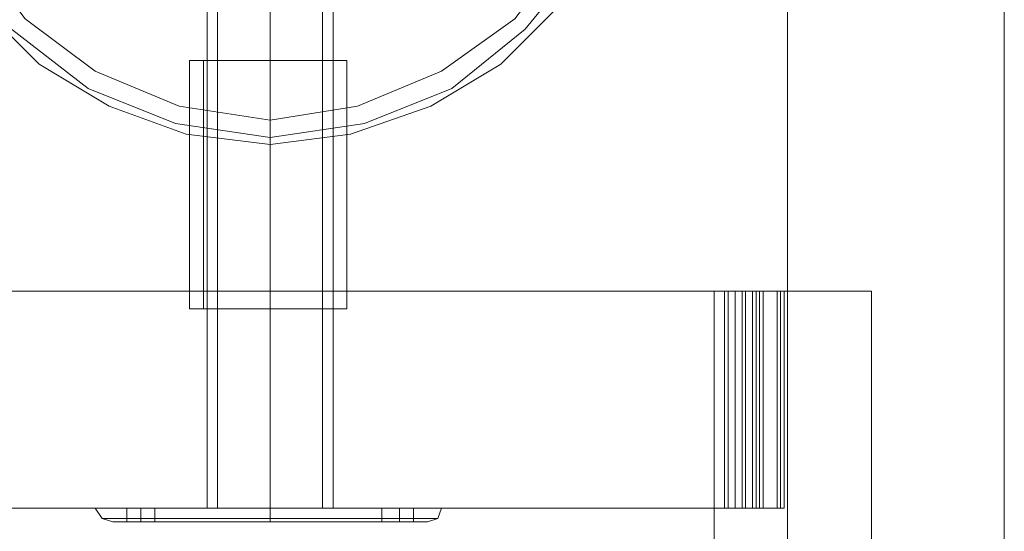
# Model space of a CAD drawing. Units: millimetres. Extents: x -2705 to 3947, y -1383 to 7827.
# Drawn here: x 968 to 1166, y 961 to 1064 of the extents above; entities that cross this region are included whole.
import ezdxf

# ---------------------------------------------------------------- set-up
doc = ezdxf.new("R2010")
doc.units = ezdxf.units.MM

# ---------------------------------------------------------------- blocks, each defined once
blk = doc.blocks.new('WMF0')
at = {"color": 30, "lineweight": 0}
for points in [[(4016.254, -4534.321), (4022.262, -4528.667), (4029.33, -4524.073), (4037.104, -4521.246), (4045.586, -4520.186), (4053.714, -4521.246), (4061.842, -4524.073), (4068.909, -4528.667), (4074.917, -4534.321), (4079.158, -4541.742), (4081.985, -4549.517), (4083.045, -4557.998), (4081.985, -4566.126), (4079.158, -4574.254), (4074.917, -4581.322), (4068.909, -4587.329), (4061.842, -4591.57), (4053.714, -4594.397), (4045.586, -4595.457), (4037.104, -4594.397), (4029.33, -4591.57), (4022.262, -4587.329), (4016.254, -4581.322)], [(4016.254, -4581.322), (4022.262, -4587.329), (4029.33, -4591.57), (4037.104, -4594.397), (4045.586, -4595.457), (4053.714, -4594.397), (4061.842, -4591.57), (4068.909, -4587.329), (4074.917, -4581.322), (4079.158, -4574.254), (4081.985, -4566.126), (4083.045, -4557.998), (4083.045, -4557.998), (4081.985, -4549.517), (4079.158, -4541.742), (4074.917, -4534.321), (4068.909, -4528.667), (4061.842, -4524.073), (4053.714, -4521.246), (4045.586, -4520.186), (4037.104, -4521.246), (4029.33, -4524.073), (4022.262, -4528.667), (4016.254, -4534.321)], [(4019.435, -4531.848), (4027.21, -4525.84), (4036.044, -4522.306), (4045.586, -4521.246), (4055.127, -4522.306), (4063.962, -4525.84), (4071.383, -4531.848), (4077.391, -4539.622), (4080.924, -4548.457), (4082.338, -4557.998), (4080.924, -4567.186), (4077.391, -4576.374), (4071.383, -4583.796), (4063.962, -4589.803), (4055.127, -4593.337), (4045.586, -4594.751), (4036.044, -4593.337), (4027.21, -4589.803), (4019.435, -4583.796)], [(4019.435, -4583.796), (4027.21, -4589.803), (4036.044, -4593.337), (4045.586, -4594.751), (4055.127, -4593.337), (4063.962, -4589.803), (4071.383, -4583.796), (4077.391, -4576.374), (4080.924, -4567.186), (4082.338, -4557.998), (4082.338, -4557.998), (4080.924, -4548.457), (4077.391, -4539.622), (4071.383, -4531.848), (4063.962, -4525.84), (4055.127, -4522.306), (4045.586, -4521.246), (4036.044, -4522.306), (4027.21, -4525.84), (4019.435, -4531.848)], [(4015.194, -4540.329), (4020.849, -4533.261), (4027.916, -4527.607), (4036.398, -4524.073), (4045.586, -4523.013), (4054.42, -4524.073), (4062.902, -4527.607), (4070.323, -4533.261), (4075.977, -4540.329), (4079.158, -4548.81), (4080.571, -4557.998), (4079.158, -4566.833), (4075.977, -4575.314), (4070.323, -4582.735), (4062.902, -4588.036), (4054.42, -4591.57), (4045.586, -4592.984), (4036.398, -4591.57), (4027.916, -4588.036), (4020.849, -4582.735), (4015.194, -4575.314)], [(4015.194, -4575.314), (4020.849, -4582.735), (4027.916, -4588.036), (4036.398, -4591.57), (4045.586, -4592.984), (4054.42, -4591.57), (4062.902, -4588.036), (4070.323, -4582.735), (4075.977, -4575.314), (4079.158, -4566.833), (4080.571, -4557.998), (4080.571, -4557.998), (4079.158, -4548.81), (4075.977, -4540.329), (4070.323, -4533.261), (4062.902, -4527.607), (4054.42, -4524.073), (4045.586, -4523.013), (4036.398, -4524.073), (4027.916, -4527.607), (4020.849, -4533.261), (4015.194, -4540.329)], [(4097.887, -4524.426), (4097.887, -5144.622), (4119.797, -5144.622)], [(4119.797, -5144.622), (4119.797, -4524.426)], [(4097.887, -5146.389), (4097.887, -4526.547), (4119.797, -4526.547)], [(4119.797, -4526.547), (4119.797, -5146.389)], [(4045.586, -4592.984), (4045.586, -4594.751), (4045.586, -4595.457)], [(4045.586, -4592.984), (4045.586, -4594.751), (4045.586, -4595.457)], [(4090.466, -4610.3), (3490.767, -4610.3)], [(3490.767, -4632.21), (4090.466, -4632.21), (4090.466, -4610.3)], [(3492.887, -4610.3), (4092.586, -4610.3)], [(4092.586, -4632.21), (3492.887, -4632.21), (3492.887, -4610.3)], [(4093.293, -4610.3), (4092.94, -4610.3), (4090.466, -4610.3)], [(4090.466, -4632.21), (4090.466, -4610.3)], [(4090.466, -5058.749), (4090.466, -4610.3)], [(4106.368, -4610.3), (4090.466, -4610.3), (4090.466, -5058.749)], [(4106.368, -5058.749), (4106.368, -4610.3), (4090.466, -4610.3)], [(4094.707, -4610.3), (4092.233, -4610.3), (4091.526, -4610.3), (4093.293, -4610.3)], [(4091.526, -4632.21), (4091.526, -4610.3)], [(4091.88, -4632.21), (4091.88, -4610.3)], [(4092.586, -4610.3), (4094.353, -4610.3), (4095.413, -4610.3)], [(4092.586, -4632.21), (4092.586, -4610.3)], [(4092.586, -4632.21), (4092.586, -4610.3)], [(4092.586, -4632.21), (4092.586, -4610.3)], [(4093.293, -4632.21), (4093.293, -4610.3)], [(4093.293, -4632.21), (4093.293, -4610.3)], [(4093.646, -4632.21), (4093.646, -4610.3)], [(4094.353, -4632.21), (4094.353, -4610.3)], [(4095.413, -4610.3), (4097.534, -4610.3), (4097.18, -4610.3), (4094.707, -4610.3)], [(4094.707, -4610.3), (4094.707, -4632.21)], [(4095.06, -4632.21), (4095.06, -4610.3)], [(4095.413, -4632.21), (4095.413, -4610.3)], [(4096.827, -4632.21), (4096.827, -4610.3)], [(4097.18, -4632.21), (4097.18, -4610.3)], [(4097.534, -4632.21), (4097.534, -4610.3)], [(4106.368, -4610.3), (4106.368, -5058.749)], [(4090.466, -4632.21), (4092.94, -4632.21), (4093.293, -4632.21)], [(4093.293, -4632.21), (4091.526, -4632.21), (4092.233, -4632.21), (4094.707, -4632.21)], [(4095.413, -4632.21), (4094.353, -4632.21), (4092.586, -4632.21)], [(4094.707, -4632.21), (4097.18, -4632.21), (4097.534, -4632.21), (4095.413, -4632.21)]]:
    blk.add_lwpolyline(points, dxfattribs=at)
at = {"color": 251, "lineweight": 0}
for points in [[(4039.225, -4632.21), (4039.225, -4559.765)], [(4040.285, -4632.21), (4040.285, -4559.765)], [(4045.586, -4632.21), (4045.586, -4559.765)], [(4045.586, -4632.21), (4045.586, -4559.765)], [(4045.586, -4632.21), (4045.586, -4559.765)], [(4045.586, -4632.21), (4045.586, -4559.765)], [(4050.887, -4632.21), (4050.887, -4559.765)], [(4051.947, -4632.21), (4051.947, -4559.765)], [(4037.458, -4586.976), (4038.518, -4586.976), (4041.698, -4586.976), (4045.586, -4586.976), (4049.473, -4586.976), (4052.3, -4586.976), (4053.36, -4586.976)], [(4052.3, -4586.976), (4049.473, -4586.976), (4045.586, -4586.976), (4041.698, -4586.976), (4038.518, -4586.976), (4037.458, -4586.976)], [(4037.458, -4586.976), (4037.458, -4612.067)], [(4038.871, -4586.976), (4039.931, -4586.976), (4042.405, -4586.976), (4045.586, -4586.976), (4048.766, -4586.976), (4051.24, -4586.976), (4051.947, -4586.976)], [(4051.24, -4586.976), (4048.766, -4586.976), (4045.586, -4586.976), (4042.405, -4586.976), (4039.931, -4586.976), (4038.871, -4586.976)], [(4038.871, -4586.976), (4038.871, -4612.067)], [(4045.586, -4586.976), (4045.586, -4612.067)], [(4045.586, -4586.976), (4045.586, -4612.067)], [(4045.586, -4586.976), (4045.586, -4612.067)], [(4045.586, -4586.976), (4045.586, -4612.067)], [(4051.947, -4586.976), (4051.947, -4612.067)], [(4053.36, -4586.976), (4053.36, -4612.067)], [(4053.36, -4612.067), (4052.3, -4612.067), (4049.473, -4612.067), (4045.586, -4612.067), (4041.698, -4612.067), (4038.518, -4612.067), (4037.458, -4612.067)], [(4038.518, -4612.067), (4041.698, -4612.067), (4045.586, -4612.067), (4049.473, -4612.067), (4052.3, -4612.067), (4053.36, -4612.067)], [(4051.947, -4612.067), (4051.24, -4612.067), (4048.766, -4612.067), (4045.586, -4612.067), (4042.405, -4612.067), (4039.931, -4612.067), (4038.871, -4612.067)], [(4039.931, -4612.067), (4042.405, -4612.067), (4045.586, -4612.067), (4048.766, -4612.067), (4051.24, -4612.067), (4051.947, -4612.067)], [(4027.916, -4632.21), (4028.976, -4632.21), (4031.45, -4632.21), (4035.337, -4632.21), (4040.285, -4632.21), (4045.586, -4632.21), (4050.887, -4632.21), (4055.834, -4632.21), (4059.721, -4632.21), (4062.195, -4632.21), (4062.902, -4632.21)], [(4062.195, -4632.21), (4059.721, -4632.21), (4055.834, -4632.21), (4050.887, -4632.21), (4045.586, -4632.21), (4040.285, -4632.21), (4035.337, -4632.21), (4031.45, -4632.21), (4028.976, -4632.21), (4027.916, -4632.21)], [(4029.683, -4633.623), (4028.623, -4633.27), (4027.916, -4632.21)], [(4033.924, -4632.21), (4033.571, -4632.21), (4032.51, -4632.21), (4031.45, -4632.21), (4031.097, -4632.21)], [(4031.097, -4632.21), (4031.097, -4633.623)], [(4031.45, -4632.21), (4032.51, -4632.21), (4033.571, -4632.21), (4033.924, -4632.21)], [(4032.51, -4632.21), (4032.51, -4633.623)], [(4032.51, -4632.21), (4032.51, -4633.623)], [(4033.924, -4632.21), (4033.924, -4633.623)], [(4051.947, -4632.21), (4050.887, -4632.21), (4048.766, -4632.21), (4045.586, -4632.21), (4042.405, -4632.21), (4040.285, -4632.21), (4039.225, -4632.21)], [(4050.887, -4632.21), (4050.18, -4632.21), (4048.059, -4632.21), (4045.586, -4632.21), (4042.759, -4632.21), (4040.992, -4632.21), (4040.285, -4632.21)], [(4040.285, -4632.21), (4042.405, -4632.21), (4045.586, -4632.21), (4048.766, -4632.21), (4050.887, -4632.21), (4051.947, -4632.21)], [(4040.992, -4632.21), (4042.759, -4632.21), (4045.586, -4632.21), (4048.059, -4632.21), (4050.18, -4632.21), (4050.887, -4632.21)], [(4045.586, -4633.623), (4045.586, -4633.27), (4045.586, -4632.21)], [(4045.586, -4633.623), (4045.586, -4633.27), (4045.586, -4632.21)], [(4060.075, -4632.21), (4059.721, -4632.21), (4058.661, -4632.21), (4057.601, -4632.21), (4056.894, -4632.21)], [(4056.894, -4632.21), (4056.894, -4633.623)], [(4057.601, -4632.21), (4058.661, -4632.21), (4059.721, -4632.21), (4060.075, -4632.21)], [(4058.661, -4632.21), (4058.661, -4633.623)], [(4058.661, -4632.21), (4058.661, -4633.623)], [(4060.075, -4632.21), (4060.075, -4633.623)], [(4061.488, -4633.623), (4062.548, -4633.27), (4062.902, -4632.21)], [(4062.548, -4633.27), (4061.135, -4633.27), (4057.601, -4633.27), (4051.947, -4633.27), (4045.586, -4633.27), (4038.871, -4633.27), (4033.571, -4633.27), (4029.683, -4633.27), (4028.623, -4633.27)], [(4029.683, -4633.27), (4033.571, -4633.27), (4038.871, -4633.27), (4045.586, -4633.27), (4051.947, -4633.27), (4057.601, -4633.27), (4061.135, -4633.27), (4062.548, -4633.27)], [(4061.488, -4633.623), (4060.428, -4633.623), (4056.894, -4633.623), (4051.593, -4633.623), (4045.586, -4633.623), (4039.578, -4633.623), (4034.277, -4633.623), (4030.743, -4633.623), (4029.683, -4633.623)], [(4030.743, -4633.623), (4034.277, -4633.623), (4039.578, -4633.623), (4045.586, -4633.623), (4051.593, -4633.623), (4056.894, -4633.623), (4060.428, -4633.623), (4061.488, -4633.623)], [(4033.924, -4633.623), (4033.571, -4633.623), (4032.51, -4633.623), (4031.45, -4633.623), (4031.097, -4633.623)], [(4031.45, -4633.623), (4032.51, -4633.623), (4033.571, -4633.623), (4033.924, -4633.623)], [(4060.075, -4633.623), (4059.721, -4633.623), (4058.661, -4633.623), (4057.601, -4633.623), (4056.894, -4633.623)], [(4057.601, -4633.623), (4058.661, -4633.623), (4059.721, -4633.623), (4060.075, -4633.623)]]:
    blk.add_lwpolyline(points, dxfattribs=at)
at = {"color": 30, "lineweight": 0}
for points in [[(3990.457, -4610.3), (4090.466, -4610.3), (3990.457, -4610.3)], [(4090.466, -4610.3), (4090.466, -5058.749), (4090.466, -4610.3)]]:
    blk.add_lwpolyline(points, close=True, dxfattribs=at)

msp = doc.modelspace()

# ---------------------------------------------------------------- block references
at = {"xscale": 1.996782340975187, "yscale": 1.996782340974278, "zscale": 1.9967823409743}
msp.add_blockref('WMF0', (-7059.92, 10215.18), dxfattribs=at)

doc.saveas('drawing.dxf')
